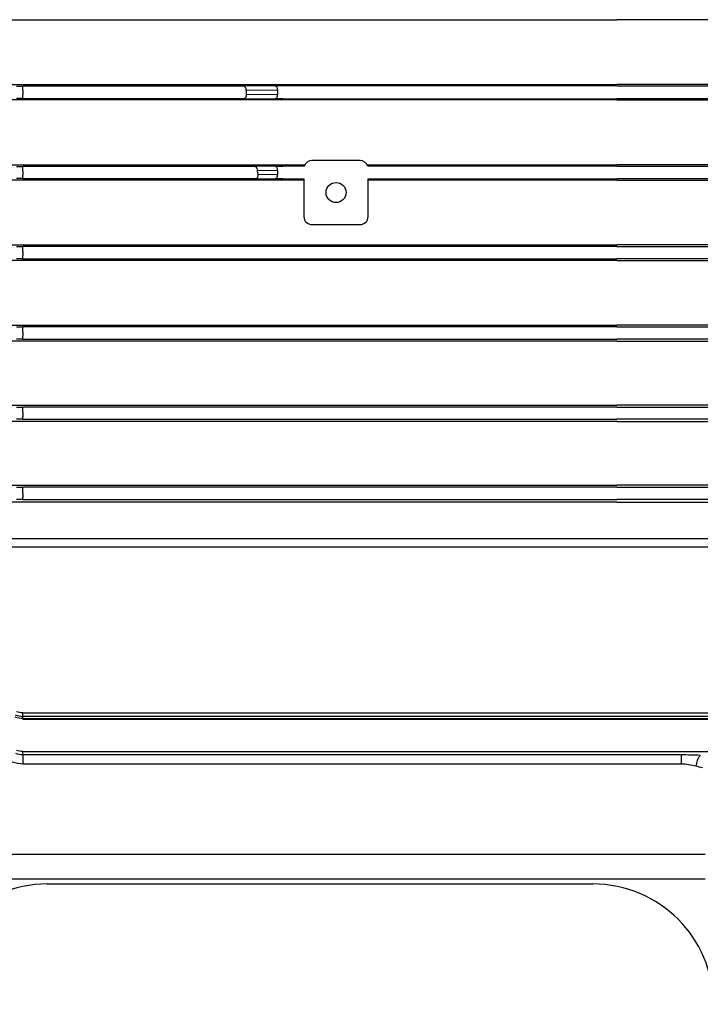
# Model space of a CAD drawing. Units: millimetres. Extents: x 1221 to 2653, y 14 to 2131.
# Drawn here: x 1526 to 1610, y 1548 to 1671 of the extents above; entities that cross this region are included whole.
import ezdxf

# ---------------------------------------------------------------- set-up
doc = ezdxf.new("R2010")
doc.units = ezdxf.units.MM
doc.layers.get('0').update_dxf_attribs({"linetype": 'CONTINUOUS', "lineweight": 30})
doc.layers.add('OUTLINE', color=3, linetype='CONTINUOUS', lineweight=20)

# ---------------------------------------------------------------- blocks, each defined once
blk = doc.blocks.new('A$Ca1ec9b1d')
at = {"layer": 'OUTLINE', "linetype": 'Continuous', "lineweight": 25}
for p, q in [((101.59, 165.05), (135.5, 165.05)), ((135.5, 165.05), (177, 165.05)), ((218.5, 165.05), (177, 165.05)), ((101.59, 156.95), (135.5, 156.95)), ((102.99, 156.22), (102.99, 156.76)), ((130.5, 156.76), (102.99, 156.76)), ((102.99, 156.22), (102.99, 155.7)), ((134.4, 156.82), (130.5, 156.76)), ((130.82, 156.26), (134.72, 156.32)), ((134.72, 156.32), (134.72, 155.68)), ((135.5, 156.82), (135.36, 156.82)), ((135.5, 156.95), (177, 156.95)), ((177, 156.82), (135.5, 156.82)), ((218.5, 156.95), (177, 156.95)), ((177, 156.82), (218.5, 156.82)), ((135.5, 155.04), (101.59, 155.04)), ((102.99, 155.24), (102.99, 155.7)), ((102.99, 155.24), (130.54, 155.24)), ((130.54, 155.24), (134.4, 155.18)), ((134.72, 155.68), (130.87, 155.74)), ((135.36, 155.18), (135.5, 155.18)), ((135.5, 155.18), (177, 155.18)), ((177, 155.04), (135.5, 155.04)), ((218.5, 155.18), (177, 155.18)), ((177, 155.04), (218.5, 155.04)), ((145, 147.5), (139, 147.5)), ((101.59, 146.95), (135.5, 146.95)), ((102.99, 146.18), (102.99, 146.76)), ((131.88, 146.76), (102.99, 146.76)), ((102.99, 146.18), (102.99, 145.66)), ((134.4, 146.79), (131.88, 146.76)), ((132.2, 146.26), (134.72, 146.29)), ((134.72, 146.29), (134.72, 145.71)), ((135.5, 146.8), (135.36, 146.8)), ((135.5, 146.95), (138.11, 146.95)), ((138.05, 146.8), (135.5, 146.8)), ((145.89, 146.95), (177, 146.95)), ((177, 146.8), (145.95, 146.8)), ((208.11, 146.95), (177, 146.95)), ((177, 146.8), (208.05, 146.8)), ((135.5, 145.03), (101.59, 145.03)), ((102.99, 145.24), (102.99, 145.66)), ((102.99, 145.24), (131.98, 145.24)), ((131.98, 145.24), (134.4, 145.21)), ((134.72, 145.71), (132.3, 145.74)), ((135.36, 145.2), (135.5, 145.2)), ((135.5, 145.2), (138, 145.2)), ((138, 145.03), (135.5, 145.03)), ((138, 145.2), (138, 140.5)), ((146, 140.5), (146, 145.2)), ((146, 145.2), (177, 145.2)), ((177, 145.03), (146, 145.03)), ((208, 145.2), (177, 145.2)), ((177, 145.03), (208, 145.03)), ((139, 139.5), (145, 139.5)), ((101.59, 136.96), (177, 136.96)), ((102.99, 136.14), (102.99, 136.76)), ((177, 136.76), (102.99, 136.76)), ((252.41, 136.96), (177, 136.96)), ((177, 136.76), (251.01, 136.76)), ((102.99, 136.14), (102.99, 135.62)), ((102.99, 135.24), (102.99, 135.62)), ((102.99, 135.24), (177, 135.24)), ((251.01, 135.24), (177, 135.24)), ((177, 135.01), (101.59, 135.01)), ((177, 135.01), (252.41, 135.01)), ((101.59, 126.98), (177, 126.98)), ((102.99, 126.1), (102.99, 126.76)), ((177, 126.76), (102.99, 126.76)), ((252.41, 126.98), (177, 126.98)), ((177, 126.76), (251.01, 126.76)), ((102.99, 126.1), (102.99, 125.58)), ((102.99, 125.24), (102.99, 125.58)), ((102.99, 125.24), (177, 125.24)), ((251.01, 125.24), (177, 125.24)), ((177, 124.98), (101.59, 124.98)), ((177, 124.98), (252.41, 124.98)), ((101.59, 117.01), (177, 117.01)), ((102.99, 116.06), (102.99, 116.76)), ((177, 116.76), (102.99, 116.76)), ((252.41, 117.01), (177, 117.01)), ((177, 116.76), (251.01, 116.76)), ((102.99, 116.06), (102.99, 115.54)), ((102.99, 115.24), (102.99, 115.54)), ((177, 114.94), (101.59, 114.94)), ((102.99, 115.24), (177, 115.24)), ((251.01, 115.24), (177, 115.24)), ((177, 114.94), (252.41, 114.94)), ((101.59, 107.04), (177, 107.04)), ((252.41, 107.04), (177, 107.04)), ((102.99, 106.02), (102.99, 106.76)), ((177, 106.76), (102.99, 106.76)), ((102.99, 106.02), (102.99, 105.5)), ((177, 106.76), (251.01, 106.76)), ((177, 104.88), (101.59, 104.88)), ((102.99, 105.24), (102.99, 105.5)), ((102.99, 105.24), (177, 105.24)), ((251.01, 105.24), (177, 105.24)), ((177, 104.88), (252.41, 104.88)), ((101.59, 100.38), (252.41, 100.38)), ((252.41, 99.31), (101.59, 99.31)), ((102.99, 78.63), (251.01, 78.63)), ((102.99, 78.2), (102.99, 78.63)), ((251.01, 78.2), (102.99, 78.2)), ((102.99, 77.92), (102.99, 78.2)), ((102.99, 77.92), (102.99, 77.86)), ((102.99, 77.92), (251.01, 77.92)), ((102.99, 77.86), (251.01, 77.86)), ((102.99, 73.82), (251.01, 73.82)), ((102.99, 73.43), (102.99, 73.82)), ((102.99, 73.43), (185, 73.43)), ((102.99, 73.43), (102.99, 72.25)), ((185, 73.43), (185, 72.25)), ((185, 72.25), (102.99, 72.25)), ((92, 61), (188, 61)), ((103.1, 57.92), (92, 57.92)), ((174, 57.92), (106, 57.92)), ((188, 57.92), (176.9, 57.92)), ((106, 57.3), (174, 57.3))]:
    blk.add_line(p, q, dxfattribs=at)
blk.add_circle((142, 143.5), 1.25, dxfattribs=at)
for centre, radius, start, end in [((130.37, 156.33), 0.449, 351.3285, 74.1443), ((134.28, 156.38), 0.449, 351.3285, 74.1443), ((130.42, 155.67), 0.449, 285.8557, 8.6715), ((134.28, 155.62), 0.449, 285.8557, 8.6715), ((139, 146.5), 1, 90, 162.476), ((145, 146.5), 1, 17.524, 90), ((131.76, 146.33), 0.449, 351.3285, 74.1443), ((134.28, 146.36), 0.449, 351.3285, 74.1443), ((131.86, 145.67), 0.449, 285.8557, 8.6715), ((134.28, 145.64), 0.449, 285.8557, 8.6715), ((139, 140.5), 1, 180, 270), ((145, 140.5), 1, 270, 0), ((189.37, 71.77), 2.55, 141.3908, 175.2121), ((106, 42.3), 15, 90, 180), ((174, 42.3), 15, 0, 90)]:
    blk.add_arc(centre, radius, start, end, dxfattribs=at)
at = {"layer": 'OUTLINE', "linetype": 'Continuous', "lineweight": 25, "extrusion": (0, 0, -1)}
for centre, major_axis, ratio, start_param, end_param in [((282.32, 166), (151.95, 0), 0.8391, 3.061043, 3.065113), ((135.36, 156.8), (1.5, 0), 0.017455, 4.014257, 4.712389), ((135.36, 155.2), (1.5, 0), 0.017455, 1.570796, 2.268928), ((282.32, 166), (151.95, 0), 0.8391, 2.982018, 2.986128), ((135.36, 146.77), (1.5, 0), 0.017455, 4.014257, 4.712389), ((135.36, 145.23), (1.5, 0), 0.017455, 1.570796, 2.268928), ((138.5, 145.2), (0.5, 0), 0.017455, 3.141593, 3.159046), ((145.5, 145.2), (0.5, 0), 0.017455, 6.265732, 6.283185)]:
    blk.add_ellipse(centre, major_axis=major_axis, ratio=ratio, start_param=start_param, end_param=end_param, dxfattribs=at)
at = {"layer": 'OUTLINE', "linetype": 'Continuous', "lineweight": 25}
for points in [[(102.2, 156.76), (102.45, 156.76), (102.72, 156.76), (102.99, 156.76)], [(102.99, 155.24), (102.72, 155.24), (102.45, 155.24), (102.2, 155.24)], [(102.2, 146.76), (102.45, 146.76), (102.72, 146.76), (102.99, 146.76)], [(138.05, 146.8), (138.05, 146.8), (138.05, 146.8), (138.05, 146.8)], [(145.95, 146.8), (145.95, 146.8), (145.95, 146.8), (145.95, 146.8)], [(102.99, 145.24), (102.72, 145.24), (102.45, 145.24), (102.2, 145.24)], [(102.2, 136.76), (102.45, 136.76), (102.72, 136.76), (102.99, 136.76)], [(102.99, 135.24), (102.72, 135.24), (102.45, 135.24), (102.2, 135.24)], [(102.2, 126.76), (102.45, 126.76), (102.72, 126.76), (102.99, 126.76)], [(102.99, 125.24), (102.72, 125.24), (102.45, 125.24), (102.2, 125.24)], [(102.2, 116.76), (102.45, 116.76), (102.72, 116.76), (102.99, 116.76)], [(102.99, 115.24), (102.71, 115.24), (102.45, 115.24), (102.2, 115.24)], [(102.2, 106.76), (102.45, 106.76), (102.71, 106.76), (102.99, 106.76)], [(102.99, 105.24), (102.71, 105.24), (102.45, 105.24), (102.2, 105.24)], [(102.99, 78.63), (102.71, 78.63), (102.45, 78.68), (102.2, 78.78)], [(102.04, 78.37), (102.34, 78.26), (102.66, 78.2), (102.99, 78.2)], [(102.99, 77.92), (102.66, 77.92), (102.34, 77.98), (102.04, 78.09)], [(102.99, 73.82), (102.71, 73.82), (102.45, 73.86), (102.2, 73.96)], [(102.99, 72.25), (102.54, 72.25), (102.09, 72.33), (101.66, 72.49)], [(102.06, 73.6), (102.36, 73.49), (102.67, 73.43), (102.99, 73.43)], [(185, 73.43), (185.79, 73.43), (186.59, 73.4), (187.38, 73.37)], [(187.64, 71.76), (187.38, 71.85), (187.11, 71.92), (186.83, 71.99)]]:
    blk.add_open_spline(points, degree=3, dxfattribs=at)
for points, knots in [([(186.83, 71.99), (186.54, 72.05), (186.24, 72.12), (185.63, 72.22), (185.32, 72.25), (185, 72.25)], [0, 0, 0, 0, 0.5, 0.5, 1, 1, 1, 1]), ([(106, 57.92), (105.33, 57.92), (104.37, 57.92), (103.4, 57.92), (103.1, 57.92)], [0, 0, 0, 0, 0.6902077, 1, 1, 1, 1]), ([(176.9, 57.92), (176.56, 57.92), (175.6, 57.92), (174.63, 57.92), (174, 57.92)], [0, 0, 0, 0, 0.345101, 1, 1, 1, 1])]:
    blk.add_open_spline(points, degree=3, knots=knots, dxfattribs=at)

msp = doc.modelspace()

# ---------------------------------------------------------------- block references
msp.add_blockref('A$Ca1ec9b1d', (1422.9258, 1506.0918))

doc.saveas('drawing.dxf')
